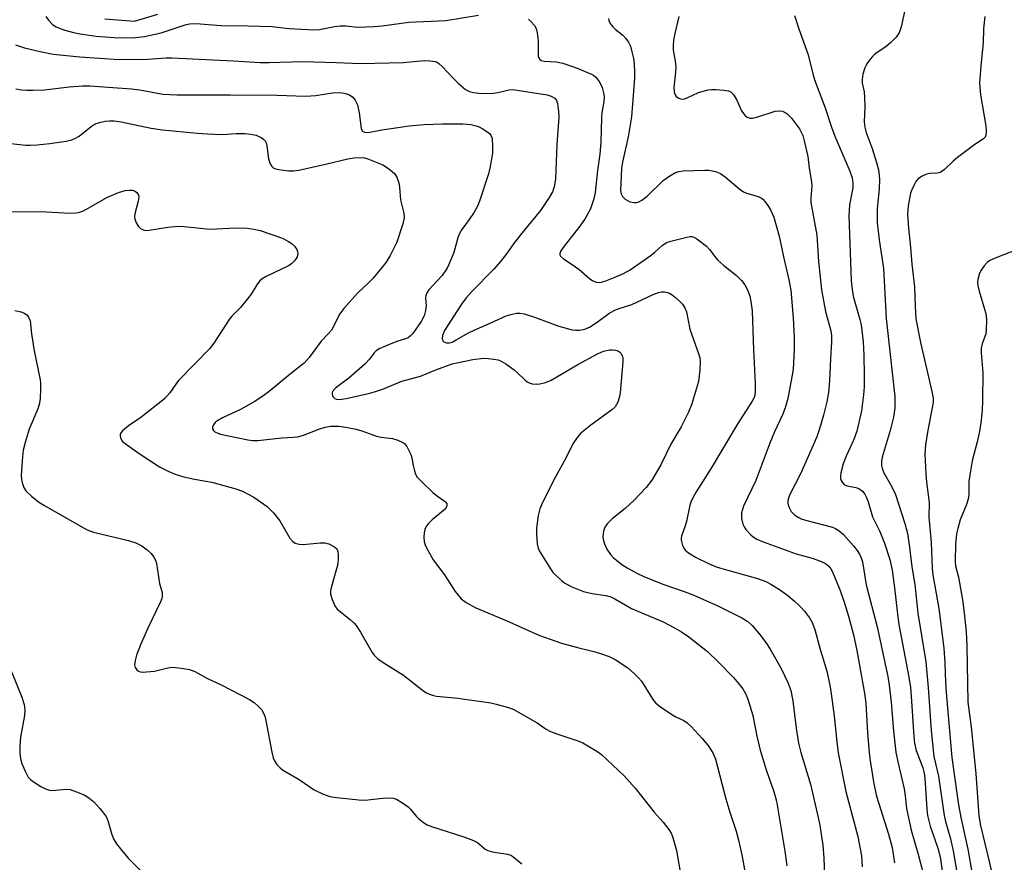
# Model space of a CAD drawing. Units: inches. Extents: x 1189768 to 1195768, y 521458 to 525458.
# Drawn here: x 1192724 to 1192975, y 522601 to 522816 of the extents above; entities that cross this region are included whole.
import ezdxf

# ---------------------------------------------------------------- set-up
doc = ezdxf.new("R2010")
doc.units = ezdxf.units.IN
doc.header["$MEASUREMENT"] = 0
doc.layers.add('HYDRO-Single Line Stream', color=4, linetype='Continuous')
doc.layers.add('Undefined', color=1, linetype='Continuous')

msp = doc.modelspace()

# ---------------------------------------------------------------- linework, layer by layer
at = {"layer": 'HYDRO-Single Line Stream'}
msp.add_lwpolyline([(1192745.58, 522816.46), (1192753.15, 522815.87), (1192759.13, 522817.66)], dxfattribs=at)
at = {"layer": 'Undefined'}
for points, elevation in [([(1192949.64, 522818.7), (1192948.68, 522814.4), (1192948.16, 522812.86), (1192947.39, 522811.78), (1192945.94, 522810.35), (1192944.81, 522809.43), (1192941.98, 522807.42), (1192941.34, 522806.84), (1192940.77, 522806.19), (1192939.93, 522805), (1192939.42, 522803.98), (1192938.91, 522802.34), (1192938.68, 522800.95), (1192938.75, 522800.07), (1192939.2, 522797.84), (1192939.33, 522796.39), (1192939.39, 522794.06), (1192939.27, 522790.2), (1192939.38, 522788.8), (1192939.72, 522787.48), (1192941.23, 522783.39), (1192942.35, 522779.82), (1192942.85, 522777.96), (1192943.08, 522776.51), (1192943.14, 522775.36), (1192943.04, 522773.1), (1192942.55, 522767.93), (1192942.58, 522764.47), (1192943.07, 522760.07), (1192944.18, 522752.79), (1192944.84, 522740.06), (1192947.01, 522720.14), (1192947.02, 522717.21), (1192946.7, 522714.88), (1192945.87, 522711.5), (1192943.85, 522704.63), (1192943.65, 522703.56), (1192943.64, 522702.57), (1192943.8, 522701.84), (1192944.18, 522700.87), (1192946.31, 522697.08), (1192947.18, 522695.16), (1192949.57, 522687.77), (1192950.27, 522685.19), (1192950.78, 522681.74), (1192951.35, 522676.74), (1192952.16, 522672.21), (1192952.92, 522664.87), (1192954.93, 522652.48), (1192955.56, 522645.91), (1192956.32, 522634.98), (1192956.99, 522628.33), (1192958.15, 522623.3), (1192959.61, 522613.24), (1192959.96, 522611.73), (1192961.14, 522607.67), (1192961.95, 522604.28), (1192964.18, 522590.87)], 230), ([(1192730.54, 522817.03), (1192731.23, 522816.11), (1192732.26, 522815.05), (1192733.19, 522814.41), (1192734.22, 522813.97), (1192735.42, 522813.59), (1192737.61, 522812.98), (1192739.34, 522812.61), (1192743.39, 522812.08), (1192747.96, 522811.7), (1192752.66, 522811.59), (1192755.72, 522811.93), (1192760.02, 522812.92), (1192766.1, 522814.92), (1192767.18, 522815.17), (1192768, 522815.27), (1192769.9, 522815.2), (1192775.26, 522814.72), (1192782.14, 522814.7), (1192788.26, 522814.48), (1192789.67, 522814.36), (1192792.65, 522813.96), (1192798.89, 522813.64), (1192800.31, 522813.78), (1192804.16, 522814.47), (1192805.63, 522814.64), (1192807.04, 522814.64), (1192810.02, 522814.36), (1192814.33, 522814.49), (1192816.33, 522814.67), (1192823.15, 522815.62), (1192832.58, 522816.06), (1192840.89, 522817.39)], 238), ([(1192853.64, 522816.35), (1192854.28, 522815.81), (1192855.18, 522814.75), (1192855.56, 522814.01), (1192855.82, 522812.9), (1192856.07, 522810.87), (1192856.12, 522807.02), (1192856.24, 522806.51), (1192856.5, 522806.13), (1192856.89, 522805.87), (1192857.64, 522805.68), (1192860.72, 522805.47), (1192862.43, 522805.13), (1192866.02, 522803.87), (1192869.73, 522802.39), (1192870.21, 522802.1), (1192870.83, 522801.56), (1192871.86, 522800.26), (1192872.43, 522798.96), (1192872.86, 522797.28), (1192872.94, 522796.47), (1192872.89, 522795.4), (1192872.36, 522792.46), (1192872.23, 522791.3), (1192872.05, 522784.95), (1192871.86, 522781.96), (1192871.2, 522777.75), (1192870.62, 522772.13), (1192870.34, 522770.53), (1192869.47, 522768.02), (1192868.08, 522765.51), (1192866.71, 522763.61), (1192862.72, 522758.49), (1192861.9, 522757.29), (1192861.63, 522756.58), (1192861.66, 522756.24), (1192861.83, 522755.89), (1192862.59, 522755.22), (1192864.77, 522753.82), (1192866.47, 522752.61), (1192869.26, 522750.18), (1192869.93, 522749.69), (1192870.93, 522749.31), (1192871.73, 522749.22), (1192872.27, 522749.27), (1192873.34, 522749.6), (1192875.46, 522750.47), (1192877.84, 522751.52), (1192879.57, 522752.41), (1192884.94, 522756.18), (1192885.88, 522756.91), (1192887.73, 522758.63), (1192888.86, 522759.39), (1192889.96, 522759.77), (1192893.98, 522760.81), (1192894.8, 522760.95), (1192895.33, 522760.93), (1192895.82, 522760.77), (1192896.53, 522760.36), (1192899.01, 522758.45), (1192899.8, 522757.63), (1192901.38, 522755.54), (1192901.95, 522754.89), (1192903.47, 522753.55), (1192906.72, 522750.98), (1192907.92, 522749.74), (1192908.8, 522748.6), (1192909.46, 522747.35), (1192910.07, 522745.77), (1192910.36, 522744.33), (1192910.65, 522742), (1192911, 522732.02), (1192911.44, 522723.54), (1192911.47, 522721.52), (1192911.34, 522720.42), (1192911.1, 522719.68), (1192910.7, 522718.91), (1192906.98, 522713.22), (1192900.19, 522701.84), (1192896.4, 522695.84), (1192895.52, 522694.29), (1192895.03, 522693.22), (1192894.78, 522692.45), (1192893.91, 522688.24), (1192893.61, 522687.17), (1192892.65, 522684.55), (1192892.54, 522684), (1192892.54, 522683.46), (1192892.93, 522682.14), (1192893.31, 522681.39), (1192893.63, 522680.94), (1192894.45, 522680.25), (1192896.36, 522679.12), (1192899.53, 522677.56), (1192901.78, 522676.62), (1192912.04, 522673.7), (1192914.18, 522672.92), (1192915.44, 522672.28), (1192917.87, 522670.76), (1192919.78, 522669.35), (1192921.38, 522668.04), (1192923.03, 522666.46), (1192924, 522665.36), (1192925.29, 522663.71), (1192925.97, 522662.51), (1192926.64, 522660.74), (1192927.89, 522655.97), (1192929.67, 522650.07), (1192930.39, 522646.98), (1192930.74, 522644.98), (1192931.56, 522638.65), (1192932.24, 522632.03), (1192932.62, 522629.22), (1192934.57, 522619.42), (1192937.58, 522607.9), (1192938.52, 522603.02), (1192938.76, 522600.2)], 238), ([(1192874.01, 522816.51), (1192874.12, 522816), (1192874.48, 522815.3), (1192875.14, 522814.43), (1192875.74, 522813.85), (1192877.72, 522812.31), (1192878.49, 522811.46), (1192879.14, 522810.54), (1192879.61, 522809.48), (1192880.02, 522808.07), (1192880.41, 522806.37), (1192880.58, 522805.08), (1192880.7, 522802.75), (1192880.69, 522801.31), (1192880.3, 522796.94), (1192879.92, 522791.51), (1192879.08, 522786.38), (1192877.58, 522779.9), (1192877.34, 522778.36), (1192877.14, 522772.7), (1192877.25, 522771.87), (1192877.59, 522771.16), (1192878.33, 522770.44), (1192879.49, 522769.81), (1192880.58, 522769.59), (1192881.13, 522769.62), (1192881.63, 522769.74), (1192882.55, 522770.22), (1192883.86, 522771.23), (1192887.97, 522775.24), (1192889.65, 522776.39), (1192891.15, 522777.24), (1192891.96, 522777.52), (1192893.11, 522777.66), (1192898.64, 522777.89), (1192899.66, 522777.86), (1192901.3, 522777.55), (1192902.62, 522777.01), (1192903.8, 522776.13), (1192907.58, 522772.91), (1192908.48, 522772.3), (1192909.25, 522772.01), (1192911.94, 522771.21), (1192912.95, 522770.77), (1192913.4, 522770.44), (1192913.99, 522769.82), (1192914.86, 522768.63), (1192915.47, 522767.62), (1192916.17, 522765.85), (1192917.53, 522760.99), (1192918.66, 522755.72), (1192920.03, 522749.92), (1192920.5, 522747.24), (1192921.13, 522740.24), (1192921.38, 522735.22), (1192921.42, 522732.12), (1192921.13, 522727.13), (1192920.83, 522725.19), (1192919.74, 522719.6), (1192919.11, 522717.27), (1192918.39, 522715.46), (1192916.35, 522711.11), (1192915.15, 522708.23), (1192911.59, 522698.75), (1192908.47, 522692.21), (1192907.96, 522690.43), (1192907.96, 522689), (1192908.29, 522687.62), (1192908.64, 522686.93), (1192909.1, 522686.25), (1192910.35, 522684.82), (1192910.97, 522684.32), (1192911.87, 522683.77), (1192913.48, 522683.09), (1192921.93, 522679.99), (1192925.93, 522678.87), (1192928.09, 522678.14), (1192929.37, 522677.57), (1192930.23, 522676.86), (1192930.75, 522676.19), (1192931.16, 522675.44), (1192933.11, 522670.67), (1192934.25, 522667.39), (1192935.27, 522664.11), (1192936.5, 522659.38), (1192937.32, 522655.39), (1192939.44, 522644), (1192939.66, 522641.86), (1192940.04, 522634.44), (1192940.5, 522629.26), (1192940.74, 522627.24), (1192941.66, 522621.39), (1192942.38, 522618.19), (1192945.46, 522608.51), (1192946.33, 522605.11), (1192946.94, 522601.18)], 236), ([(1192891.94, 522817.07), (1192890.93, 522812.7), (1192890.63, 522811.01), (1192890.52, 522809.62), (1192890.55, 522808.51), (1192891.06, 522805.69), (1192891.21, 522804.22), (1192891.16, 522802.82), (1192890.68, 522798.99), (1192890.76, 522797.84), (1192891.02, 522797.07), (1192891.33, 522796.67), (1192891.94, 522796.22), (1192892.4, 522796.03), (1192892.88, 522795.98), (1192893.38, 522796.07), (1192894.13, 522796.34), (1192896.97, 522797.68), (1192899.43, 522798.34), (1192900.28, 522798.44), (1192901.44, 522798.43), (1192903.49, 522798.31), (1192904.6, 522798.13), (1192905.3, 522797.78), (1192906.01, 522796.96), (1192906.75, 522795.72), (1192907.99, 522793.03), (1192908.79, 522791.9), (1192909.38, 522791.38), (1192910.05, 522791.14), (1192910.8, 522791.13), (1192911.87, 522791.39), (1192916.55, 522792.89), (1192917.65, 522793.03), (1192918.37, 522792.88), (1192919.06, 522792.58), (1192919.49, 522792.29), (1192920.69, 522791.13), (1192922.71, 522788.37), (1192923.55, 522786.7), (1192923.96, 522785.34), (1192924.86, 522781.33), (1192925.24, 522778.41), (1192925.83, 522774.88), (1192925.87, 522773.73), (1192925.63, 522770.88), (1192925.65, 522769.65), (1192927.16, 522761.32), (1192927.62, 522754.55), (1192928.32, 522747.36), (1192929.37, 522741.82), (1192930.68, 522737.27), (1192930.86, 522735.81), (1192930.9, 522734.06), (1192930.62, 522729.8), (1192930.39, 522724.11), (1192930.14, 522721.18), (1192929.73, 522718.74), (1192928.9, 522715.4), (1192927.86, 522711.89), (1192927.14, 522709.88), (1192923.09, 522700.62), (1192920.23, 522694.95), (1192919.78, 522693.63), (1192919.76, 522692.88), (1192920.07, 522691.81), (1192920.66, 522690.83), (1192921.45, 522689.96), (1192922.39, 522689.33), (1192923.17, 522688.97), (1192924.29, 522688.6), (1192931.16, 522686.79), (1192931.95, 522686.47), (1192932.86, 522685.91), (1192933.92, 522684.93), (1192936.47, 522682.03), (1192937.41, 522680.89), (1192938.03, 522679.94), (1192938.48, 522678.97), (1192938.79, 522678), (1192939.77, 522672.14), (1192942.55, 522661.38), (1192945.23, 522648.69), (1192945.61, 522646.48), (1192946.11, 522642.15), (1192946.73, 522634.77), (1192947.32, 522629.44), (1192947.81, 522626.93), (1192949.41, 522620.04), (1192949.69, 522618.29), (1192949.91, 522615.78), (1192950.08, 522614.66), (1192951.2, 522609.52), (1192953.1, 522603.08), (1192954.11, 522599.16)], 234), ([(1192921.45, 522817.31), (1192922.53, 522813.94), (1192924.92, 522807.28), (1192926.21, 522802.09), (1192926.7, 522800.46), (1192929.27, 522793.76), (1192930.92, 522788.79), (1192931.74, 522786.56), (1192935.56, 522777.62), (1192936.13, 522775.95), (1192936.33, 522774.52), (1192936.33, 522773.39), (1192935.52, 522768.99), (1192935.36, 522766.22), (1192935.9, 522749.74), (1192936.06, 522748.02), (1192936.44, 522745.74), (1192938.12, 522739.81), (1192938.45, 522738.38), (1192938.67, 522736.94), (1192938.96, 522734.06), (1192939.12, 522730.66), (1192939.27, 522725.47), (1192939.23, 522722.58), (1192939.08, 522720.54), (1192938.56, 522716.45), (1192937.37, 522711.34), (1192936.63, 522709.16), (1192934.62, 522704.89), (1192933.85, 522703), (1192933.27, 522700.67), (1192933.16, 522699.79), (1192933.18, 522699.23), (1192933.33, 522698.72), (1192933.59, 522698.26), (1192934.16, 522697.72), (1192934.91, 522697.39), (1192937.07, 522696.93), (1192937.88, 522696.64), (1192938.8, 522696.03), (1192939.39, 522695.27), (1192939.73, 522694.59), (1192940.23, 522693.24), (1192941.38, 522689.44), (1192943.21, 522685.67), (1192944.41, 522682.71), (1192945.74, 522678.55), (1192946.39, 522675.81), (1192947, 522671.37), (1192947.71, 522664.62), (1192948.05, 522662.01), (1192950.62, 522648.58), (1192951.04, 522645.93), (1192951.25, 522643.73), (1192951.89, 522633.41), (1192952.06, 522631.71), (1192952.52, 522629.84), (1192954.17, 522625.42), (1192954.57, 522624.1), (1192954.74, 522622.76), (1192955.22, 522614.96), (1192955.41, 522613.31), (1192956.09, 522610.59), (1192957.98, 522604.97), (1192958.57, 522602.76), (1192959.79, 522594.31)], 232), ([(1192969.98, 522817.08), (1192969.67, 522813.9), (1192969.61, 522810.44), (1192968.99, 522804.37), (1192968.68, 522800.08), (1192968.92, 522797.12), (1192970.22, 522789.13), (1192970.32, 522787.75), (1192970.24, 522786.74), (1192970.08, 522786.29), (1192969.68, 522785.84), (1192967.47, 522784.41), (1192963.03, 522781.06), (1192961.9, 522780.13), (1192959.74, 522778.07), (1192959.06, 522777.52), (1192958.58, 522777.24), (1192957.97, 522777.08), (1192955.96, 522777.01), (1192955.12, 522776.87), (1192953.85, 522776.29), (1192952.97, 522775.63), (1192952.44, 522774.94), (1192952.01, 522774.16), (1192951.36, 522772.81), (1192951.06, 522771.97), (1192950.43, 522768.75), (1192950.3, 522766.59), (1192950.53, 522763.05), (1192951.05, 522758.21), (1192951.4, 522753.87), (1192952.08, 522748.15), (1192952.21, 522743.16), (1192952.44, 522739.95), (1192953.59, 522733.93), (1192956.51, 522721.4), (1192956.8, 522719.71), (1192956.79, 522718.63), (1192956.67, 522717.75), (1192955.37, 522711.03), (1192954.84, 522707.79), (1192954.72, 522705.49), (1192954.92, 522700.42), (1192955.09, 522698.29), (1192955.79, 522693.14), (1192955.7, 522689.35), (1192956.29, 522682.93), (1192956.56, 522676.29), (1192956.76, 522674.66), (1192958.29, 522666.03), (1192959.51, 522655.92), (1192959.84, 522652.23), (1192959.96, 522647.25), (1192960.1, 522644.66), (1192960.69, 522638.81), (1192961.58, 522628.09), (1192963.2, 522616.48), (1192963.85, 522612.77), (1192965.64, 522604.71), (1192966.73, 522598.41)], 228), ([(1192722.86, 522809.82), (1192725.11, 522809.09), (1192729.11, 522808.09), (1192732.48, 522807.48), (1192739.24, 522806.73), (1192749.29, 522806.07), (1192756.48, 522806.16), (1192761.26, 522806.51), (1192762.72, 522806.54), (1192778.46, 522805.78), (1192785.22, 522805.33), (1192787.53, 522805.33), (1192796.02, 522805.6), (1192804.68, 522805.32), (1192810.77, 522805.03), (1192821.79, 522805.33), (1192827.06, 522805.81), (1192828.47, 522805.79), (1192829.83, 522805.57), (1192830.32, 522805.38), (1192830.8, 522805.07), (1192831.66, 522804.28), (1192834.52, 522801.21), (1192835.79, 522799.96), (1192837.58, 522798.42), (1192838.56, 522797.89), (1192839.6, 522797.66), (1192840.96, 522797.51), (1192844.11, 522797.41), (1192845.85, 522797.66), (1192848.72, 522798.38), (1192849.67, 522798.41), (1192858.39, 522797.1), (1192859.46, 522796.78), (1192860.35, 522796.22), (1192860.81, 522795.61), (1192861.05, 522794.83), (1192861.32, 522792.83), (1192861.38, 522791.37), (1192860.84, 522784.45), (1192860.52, 522775.55), (1192860.19, 522773.65), (1192859.76, 522772.36), (1192858.91, 522770.88), (1192856.71, 522767.54), (1192851.61, 522761.36), (1192849.85, 522759.07), (1192848.01, 522756.5), (1192846.53, 522754.61), (1192844.79, 522752.58), (1192839.21, 522746.9), (1192837.86, 522745.35), (1192836.77, 522743.94), (1192835.43, 522742.01), (1192832.22, 522736.94), (1192831.74, 522735.71), (1192831.63, 522734.95), (1192831.68, 522734.5), (1192831.77, 522734.32), (1192832.07, 522734.05), (1192832.74, 522733.83), (1192833.47, 522733.84), (1192834.14, 522734.04), (1192835.22, 522734.57), (1192838.34, 522736.4), (1192839.75, 522737.09), (1192843.89, 522738.85), (1192847.98, 522740.71), (1192849.12, 522741.07), (1192850.57, 522741.38), (1192851.44, 522741.43), (1192852.58, 522741.23), (1192855.43, 522740.32), (1192861.41, 522738.09), (1192864.78, 522737.18), (1192865.61, 522737.04), (1192866.68, 522737.02), (1192867.97, 522737.29), (1192869.22, 522737.83), (1192871.17, 522739.13), (1192874.1, 522741.29), (1192875.5, 522742.08), (1192876.5, 522742.49), (1192879.99, 522743.64), (1192885.43, 522746.17), (1192886.75, 522746.68), (1192887.54, 522746.81), (1192888.32, 522746.8), (1192889.08, 522746.66), (1192889.57, 522746.46), (1192890.26, 522746.06), (1192891.14, 522745.4), (1192892.17, 522744.49), (1192892.91, 522743.68), (1192893.53, 522742.74), (1192893.97, 522741.71), (1192894.74, 522737.33), (1192897.05, 522730.83), (1192897.3, 522729.99), (1192897.43, 522729.14), (1192897.34, 522726.83), (1192897.01, 522723.95), (1192895.24, 522718.01), (1192894.44, 522716.11), (1192892.59, 522712.4), (1192889.96, 522708.01), (1192887.39, 522702.68), (1192885.08, 522698.76), (1192883.64, 522696.94), (1192880.62, 522693.69), (1192878.32, 522691.54), (1192874.95, 522688.9), (1192873.74, 522687.7), (1192873.13, 522686.78), (1192872.78, 522685.77), (1192872.58, 522684.44), (1192872.68, 522683.64), (1192873.04, 522682.56), (1192873.62, 522681.24), (1192874.53, 522679.87), (1192875.27, 522679.08), (1192876.12, 522678.36), (1192877.46, 522677.33), (1192878.78, 522676.45), (1192881.42, 522674.98), (1192883.25, 522674.15), (1192888.16, 522672.19), (1192893.37, 522670.44), (1192895.76, 522669.5), (1192902.06, 522666.65), (1192908.08, 522663.7), (1192909.56, 522662.75), (1192910.65, 522661.77), (1192912.58, 522659.56), (1192914.17, 522657.42), (1192915.27, 522655.66), (1192918.06, 522650.76), (1192919.79, 522647.19), (1192920.51, 522645.14), (1192921.01, 522642.55), (1192921.89, 522635.56), (1192922.47, 522631.73), (1192923.06, 522629.37), (1192925.53, 522621.27), (1192927.51, 522612.76), (1192927.91, 522610.76), (1192928.68, 522605.74), (1192928.95, 522602.47), (1192929.3, 522593.39)], 240), ([(1192722.96, 522798.64), (1192724.33, 522798.39), (1192725.69, 522798.27), (1192727.36, 522798.23), (1192730.2, 522798.33), (1192736.52, 522799.16), (1192739.92, 522799.34), (1192741.77, 522799.35), (1192752.38, 522798.61), (1192754.52, 522798.33), (1192760.4, 522797.28), (1192763.98, 522797.05), (1192777.56, 522797.1), (1192789.47, 522796.97), (1192796.81, 522796.73), (1192799.4, 522796.88), (1192803.63, 522797.61), (1192805.61, 522797.71), (1192806.99, 522797.45), (1192808.03, 522797.06), (1192808.83, 522796.51), (1192809.47, 522795.76), (1192810, 522794.5), (1192810.48, 522792.51), (1192810.94, 522788.47), (1192811.25, 522787.87), (1192811.85, 522787.57), (1192812.36, 522787.5), (1192813.15, 522787.54), (1192816.25, 522788.16), (1192817.99, 522788.43), (1192823.18, 522789.13), (1192827.08, 522789.51), (1192831.72, 522789.69), (1192836.9, 522789.67), (1192838.92, 522789.47), (1192840.29, 522789.15), (1192841.09, 522788.88), (1192841.84, 522788.49), (1192843.02, 522787.72), (1192843.66, 522787.2), (1192844.01, 522786.81), (1192844.35, 522785.97), (1192844.5, 522784.02), (1192844.44, 522782.31), (1192844.07, 522779.76), (1192843.81, 522778.35), (1192843.44, 522776.95), (1192841.18, 522769.99), (1192840.62, 522768.66), (1192839.8, 522767.16), (1192838.54, 522765.28), (1192836.68, 522762.73), (1192835.98, 522761.58), (1192835.62, 522760.63), (1192834.6, 522756.9), (1192833.62, 522754.44), (1192832.88, 522752.91), (1192831.59, 522751.03), (1192828.27, 522747.34), (1192827.64, 522746.42), (1192827.44, 522745.8), (1192827.39, 522745.32), (1192827.51, 522743.2), (1192827.39, 522742.11), (1192827, 522740.75), (1192826.26, 522739.28), (1192824.13, 522736.24), (1192823.57, 522735.61), (1192822.98, 522735.14), (1192822.28, 522734.81), (1192820.29, 522734.22), (1192818.96, 522733.72), (1192815.73, 522732.4), (1192814.76, 522731.82), (1192814.29, 522731.31), (1192813.13, 522729.68), (1192811.88, 522728.41), (1192807.87, 522724.84), (1192805.2, 522722.89), (1192804.36, 522722.17), (1192803.69, 522721.39), (1192803.54, 522720.97), (1192803.54, 522720.76), (1192803.79, 522720.14), (1192804.27, 522719.63), (1192804.7, 522719.44), (1192805.47, 522719.39), (1192807.14, 522719.64), (1192813.18, 522721.03), (1192814.6, 522721.4), (1192816.65, 522722.1), (1192821.33, 522724.05), (1192826.07, 522725.3), (1192830, 522726.95), (1192834.17, 522728.45), (1192835.8, 522728.85), (1192839.48, 522729.55), (1192842.28, 522729.89), (1192843.4, 522729.87), (1192844.8, 522729.69), (1192845.91, 522729.46), (1192846.69, 522729.17), (1192847.88, 522728.44), (1192849.95, 522726.94), (1192850.81, 522726.19), (1192852.68, 522724.36), (1192853.34, 522723.84), (1192853.83, 522723.6), (1192854.61, 522723.41), (1192855.7, 522723.3), (1192856.54, 522723.35), (1192857.97, 522723.67), (1192859.45, 522724.27), (1192866.18, 522728.32), (1192871.22, 522730.99), (1192872.76, 522731.66), (1192874.4, 522732.06), (1192874.97, 522732.07), (1192875.83, 522731.94), (1192876.38, 522731.77), (1192876.86, 522731.51), (1192877.19, 522731.19), (1192877.55, 522730.6), (1192877.72, 522729.84), (1192877.71, 522728.99), (1192876.99, 522721.09), (1192876.77, 522719.76), (1192876.38, 522718.71), (1192875.7, 522717.51), (1192874.92, 522716.71), (1192869.5, 522712.87), (1192867.01, 522710.79), (1192866.06, 522709.72), (1192864.95, 522708.06), (1192863.14, 522704.43), (1192860.45, 522699.5), (1192857.22, 522693.09), (1192856.51, 522691.46), (1192856.1, 522689.81), (1192855.72, 522686.58), (1192855.72, 522685.14), (1192855.89, 522682.58), (1192856.09, 522681.48), (1192856.5, 522680.55), (1192859.43, 522675.89), (1192859.97, 522675.2), (1192860.76, 522674.38), (1192862.04, 522673.22), (1192862.94, 522672.52), (1192864.72, 522671.61), (1192867.63, 522670.41), (1192869.89, 522669.92), (1192873.32, 522669.42), (1192874.64, 522669.02), (1192875.64, 522668.53), (1192879.91, 522666.05), (1192888, 522662.64), (1192890.88, 522661.13), (1192892.65, 522660.1), (1192894.53, 522658.85), (1192899.25, 522655.07), (1192902.11, 522652.4), (1192905.92, 522648.48), (1192907.23, 522646.95), (1192908.26, 522645.57), (1192909.03, 522644.19), (1192909.55, 522642.92), (1192910.81, 522638.82), (1192911.87, 522633.53), (1192912.75, 522629.9), (1192914.32, 522624.67), (1192916.19, 522619.43), (1192916.88, 522616.97), (1192918.99, 522604.22), (1192919.53, 522600.44)], 242), ([(1192719.31, 522784.94), (1192725.46, 522784.26), (1192726.63, 522784.24), (1192728.39, 522784.34), (1192731.62, 522784.65), (1192735.74, 522785.29), (1192737.19, 522785.61), (1192738.17, 522785.99), (1192739.11, 522786.53), (1192742.11, 522788.98), (1192743.19, 522789.65), (1192744.26, 522790.05), (1192745.66, 522790.39), (1192746.82, 522790.48), (1192748.01, 522790.43), (1192749.74, 522790.16), (1192757.44, 522788.56), (1192760.28, 522788.14), (1192769.24, 522787.26), (1192771.82, 522787.09), (1192775.53, 522786.92), (1192779.08, 522787.18), (1192781.31, 522787.23), (1192782.78, 522787.08), (1192784.23, 522786.77), (1192785.52, 522786.19), (1192786.17, 522785.71), (1192786.52, 522785.33), (1192786.75, 522784.84), (1192786.95, 522784.03), (1192787.32, 522780.77), (1192787.76, 522779.5), (1192788.17, 522778.84), (1192788.52, 522778.49), (1192789.2, 522778.18), (1192789.99, 522778), (1192792.51, 522777.71), (1192793.71, 522777.71), (1192795.12, 522777.85), (1192801.89, 522779.37), (1192807.54, 522780.74), (1192809.23, 522781.01), (1192810.99, 522781.06), (1192811.86, 522780.97), (1192812.69, 522780.75), (1192816.49, 522779.22), (1192817.95, 522778.31), (1192819.44, 522777), (1192820.03, 522776.12), (1192820.58, 522774.63), (1192820.75, 522773.49), (1192821.02, 522770.32), (1192821.84, 522766.93), (1192821.93, 522765.8), (1192821.59, 522764.14), (1192820.11, 522759.48), (1192818.4, 522756.13), (1192817.34, 522754.41), (1192814.05, 522750.28), (1192812.7, 522748.92), (1192810.07, 522746.49), (1192806.52, 522742.62), (1192805.57, 522741.19), (1192803.41, 522737.08), (1192802.66, 522736.18), (1192800.78, 522734.23), (1192797.7, 522730.09), (1192796.42, 522728.66), (1192792.95, 522725.96), (1192787.54, 522721.38), (1192785.88, 522720.19), (1192783.68, 522718.8), (1192780.25, 522716.83), (1192775.65, 522714.7), (1192774.15, 522713.88), (1192773.74, 522713.53), (1192773.31, 522712.94), (1192773.09, 522712.3), (1192773.09, 522711.89), (1192773.32, 522711.49), (1192773.7, 522711.16), (1192774.39, 522710.81), (1192775.13, 522710.57), (1192782.09, 522709.1), (1192783.23, 522708.95), (1192784.67, 522708.91), (1192790.73, 522709.56), (1192793.67, 522709.73), (1192794.84, 522709.88), (1192796.26, 522710.27), (1192800.14, 522711.78), (1192801.83, 522712.31), (1192803.27, 522712.57), (1192805.28, 522712.54), (1192807.03, 522712.33), (1192809.67, 522711.83), (1192811.16, 522711.38), (1192814.91, 522710.02), (1192816.04, 522709.78), (1192818.94, 522709.45), (1192820.33, 522709.02), (1192821.63, 522708.41), (1192822.08, 522708.08), (1192822.59, 522707.43), (1192823.62, 522705.35), (1192823.89, 522704.53), (1192824.25, 522702.53), (1192824.6, 522701.14), (1192824.87, 522700.33), (1192825.27, 522699.59), (1192826.24, 522698.51), (1192829.27, 522695.66), (1192830.41, 522694.69), (1192832.18, 522693.49), (1192832.55, 522693.15), (1192832.79, 522692.77), (1192832.84, 522692.39), (1192832.76, 522692), (1192832.37, 522691.41), (1192829.06, 522688.71), (1192828.07, 522687.7), (1192827.58, 522687), (1192827.24, 522686.22), (1192827.07, 522685.4), (1192826.99, 522684.27), (1192827.05, 522683.15), (1192827.27, 522682.34), (1192827.63, 522681.55), (1192829.35, 522678.51), (1192832.22, 522674.62), (1192834.91, 522670.42), (1192836.51, 522668.56), (1192837.77, 522667.58), (1192840.22, 522666.25), (1192847.91, 522663), (1192856.29, 522659.3), (1192862.03, 522657.24), (1192866.46, 522656.01), (1192870.3, 522655.1), (1192872.01, 522654.58), (1192874.25, 522653.8), (1192875.77, 522653.03), (1192878.94, 522650.9), (1192880.7, 522649.42), (1192881.73, 522648.43), (1192882.43, 522647.51), (1192885.05, 522643.26), (1192885.56, 522642.56), (1192886.15, 522641.92), (1192887.3, 522641.01), (1192890.23, 522639), (1192891.25, 522638.43), (1192893.27, 522637.52), (1192894.11, 522636.95), (1192895.14, 522635.98), (1192897.92, 522632.92), (1192898.9, 522631.81), (1192899.61, 522630.86), (1192900.69, 522629.07), (1192901.3, 522627.63), (1192903.95, 522617.55), (1192904.98, 522614.13), (1192906.56, 522609.31), (1192907.18, 522607.01), (1192908.06, 522603.26), (1192909.02, 522597.6)], 244), ([(1192720.62, 522767.36), (1192730.7, 522767.2), (1192736.7, 522766.86), (1192738.41, 522766.95), (1192739.21, 522767.12), (1192739.92, 522767.38), (1192740.97, 522767.91), (1192746.1, 522770.9), (1192749.08, 522772.19), (1192750.76, 522772.66), (1192751.89, 522772.77), (1192752.69, 522772.73), (1192753.18, 522772.6), (1192753.76, 522772.14), (1192754.16, 522771.49), (1192754.25, 522771.01), (1192754.12, 522769.97), (1192753.28, 522766.74), (1192753.2, 522765.94), (1192753.26, 522765.42), (1192753.64, 522764.43), (1192754.19, 522763.51), (1192754.72, 522762.95), (1192755.35, 522762.65), (1192756.06, 522762.52), (1192756.94, 522762.55), (1192761.66, 522763.31), (1192764.43, 522763.57), (1192765.86, 522763.5), (1192772.36, 522762.83), (1192779.13, 522763.13), (1192781.94, 522763.09), (1192783.57, 522762.83), (1192785.2, 522762.45), (1192790.44, 522760.72), (1192791.22, 522760.37), (1192792.44, 522759.67), (1192793.36, 522759.04), (1192793.95, 522758.48), (1192794.55, 522757.62), (1192794.74, 522757.1), (1192794.83, 522756.57), (1192794.67, 522755.79), (1192794.41, 522755.3), (1192793.91, 522754.62), (1192793.28, 522754.04), (1192792.59, 522753.58), (1192786.74, 522750.71), (1192785.75, 522750.11), (1192785.08, 522749.55), (1192784.38, 522748.66), (1192782.89, 522746.23), (1192781.68, 522744.63), (1192780.22, 522742.87), (1192778.03, 522740.61), (1192777.3, 522739.74), (1192773.37, 522733.72), (1192772.3, 522732.33), (1192764.41, 522724.19), (1192763.72, 522723.31), (1192762.2, 522721.04), (1192760.87, 522719.54), (1192754.81, 522714.81), (1192751.61, 522712.69), (1192750.1, 522711.38), (1192749.77, 522710.98), (1192749.55, 522710.54), (1192749.53, 522710.07), (1192749.73, 522709.35), (1192750.16, 522708.69), (1192750.78, 522708.12), (1192754.33, 522705.62), (1192759.53, 522702.24), (1192761.9, 522700.98), (1192763.55, 522700.37), (1192765.79, 522699.68), (1192768.5, 522699.06), (1192772.87, 522698.25), (1192779.06, 522696.59), (1192780.7, 522695.96), (1192783.57, 522694.44), (1192786.98, 522692.06), (1192787.64, 522691.49), (1192788.62, 522690.46), (1192790.23, 522688.47), (1192792.79, 522684), (1192793.52, 522683.19), (1192794.18, 522682.74), (1192795.16, 522682.45), (1192796.22, 522682.36), (1192800.54, 522682.82), (1192801.68, 522682.82), (1192802.76, 522682.54), (1192804.18, 522681.76), (1192804.74, 522681.26), (1192804.98, 522680.83), (1192805.12, 522680.02), (1192805.12, 522678.84), (1192805.03, 522677.64), (1192804.87, 522676.77), (1192803.41, 522671.68), (1192803.17, 522670.55), (1192803.17, 522669.72), (1192803.57, 522668.36), (1192804.26, 522666.78), (1192804.89, 522665.87), (1192808.16, 522663.3), (1192809.18, 522662.35), (1192809.73, 522661.72), (1192810.8, 522660.03), (1192813.74, 522654.85), (1192814.26, 522654.17), (1192815.22, 522653.25), (1192816.36, 522652.44), (1192821.75, 522649.1), (1192826.97, 522645.02), (1192827.62, 522644.58), (1192828.37, 522644.21), (1192829.44, 522643.84), (1192830.22, 522643.68), (1192835.63, 522643.16), (1192844.04, 522642.01), (1192845.43, 522641.71), (1192848.57, 522640.79), (1192849.94, 522640.27), (1192852.15, 522639.07), (1192855.81, 522636.91), (1192858.11, 522635.32), (1192859.23, 522634.67), (1192860.62, 522634.15), (1192866.45, 522632.25), (1192867.48, 522631.77), (1192868.77, 522631.03), (1192871.06, 522629.66), (1192872.27, 522628.83), (1192878.05, 522623.42), (1192880.88, 522620.27), (1192885.65, 522614.12), (1192887.98, 522611.54), (1192889.39, 522609.73), (1192889.99, 522608.76), (1192890.33, 522607.96), (1192891.36, 522604.32), (1192892.62, 522596.9)], 246), ([(1192978.49, 522757.68), (1192972.6, 522755.42), (1192971.26, 522754.79), (1192970.61, 522754.28), (1192969.87, 522753.47), (1192969.05, 522752.35), (1192968.67, 522751.62), (1192968.23, 522750), (1192968.15, 522749.25), (1192968.19, 522748.48), (1192968.52, 522747.03), (1192970.15, 522741.6), (1192970.33, 522740.73), (1192970.4, 522739.58), (1192970.36, 522737.25), (1192970.24, 522736.11), (1192969.31, 522733.58), (1192969.08, 522732.44), (1192969.1, 522731.27), (1192969.48, 522726.16), (1192969.42, 522719.2), (1192969.33, 522716.55), (1192968.96, 522713.41), (1192968.61, 522711.24), (1192968.04, 522708.61), (1192966.78, 522703.74), (1192966.32, 522701.22), (1192965.92, 522698.42), (1192965.88, 522695.03), (1192965.72, 522693.93), (1192965.32, 522692.58), (1192963.75, 522688.72), (1192963.08, 522686.49), (1192962.76, 522685.08), (1192962.48, 522682.45), (1192962.41, 522678.06), (1192962.54, 522676.99), (1192963.26, 522674.02), (1192964.32, 522668.29), (1192964.75, 522665), (1192965.21, 522660.08), (1192965.45, 522656.59), (1192965.68, 522642.18), (1192966.49, 522635.79), (1192967.7, 522623.95), (1192968.44, 522613.15), (1192968.89, 522610.72), (1192971.1, 522601.52), (1192974.59, 522586.16)], 226), ([(1192722.66, 522742.1), (1192724.31, 522741.7), (1192725.08, 522741.43), (1192725.72, 522741), (1192726.19, 522740.37), (1192726.57, 522739.4), (1192726.94, 522736.12), (1192727.56, 522731.78), (1192729.13, 522724.42), (1192729.23, 522723.54), (1192729.24, 522722.11), (1192729.13, 522719.53), (1192728.91, 522718.12), (1192728.51, 522717.02), (1192726.33, 522711.84), (1192725.32, 522708.44), (1192724.83, 522706.44), (1192724.63, 522704.72), (1192724.28, 522700.11), (1192724.34, 522698.96), (1192724.61, 522697.83), (1192725.03, 522696.76), (1192725.51, 522696.07), (1192726.95, 522694.7), (1192728.73, 522693.24), (1192730.22, 522692.32), (1192739.59, 522686.95), (1192741.13, 522686.17), (1192742.73, 522685.58), (1192751.61, 522683.45), (1192753.56, 522682.8), (1192755.08, 522682.02), (1192756.42, 522681.07), (1192757.43, 522680.14), (1192758.12, 522679.19), (1192758.51, 522678.42), (1192758.76, 522677.54), (1192759.54, 522672.45), (1192760.25, 522670.19), (1192760.25, 522669.13), (1192760.15, 522668.6), (1192759.85, 522667.77), (1192756.57, 522661.09), (1192754.72, 522656.79), (1192753.7, 522654.15), (1192753.34, 522652.79), (1192753.22, 522651.71), (1192753.37, 522650.99), (1192753.79, 522650.4), (1192754.17, 522650.1), (1192754.62, 522649.91), (1192755.43, 522649.84), (1192756.28, 522649.88), (1192758.3, 522650.13), (1192761.7, 522650.94), (1192762.84, 522651.08), (1192765.2, 522650.88), (1192767.23, 522650.53), (1192768.58, 522649.97), (1192771.78, 522648.21), (1192775.3, 522646.62), (1192782.47, 522642.86), (1192783.72, 522642.06), (1192784.8, 522641.11), (1192785.56, 522640.27), (1192786.11, 522639.35), (1192786.39, 522638.61), (1192786.67, 522637.48), (1192788.2, 522629.42), (1192788.54, 522628.01), (1192788.87, 522627.22), (1192789.51, 522626.29), (1192790.28, 522625.44), (1192790.95, 522624.91), (1192795.2, 522622.44), (1192799.01, 522619.81), (1192801.09, 522618.82), (1192802.97, 522618.12), (1192804.72, 522617.84), (1192811.22, 522617.22), (1192812.69, 522617.26), (1192816.54, 522617.72), (1192818.01, 522617.81), (1192819.16, 522617.71), (1192819.96, 522617.41), (1192821.74, 522616.37), (1192822.94, 522615.52), (1192823.55, 522614.92), (1192824.98, 522613.12), (1192825.56, 522612.51), (1192826.83, 522611.46), (1192827.78, 522610.89), (1192829.17, 522610.37), (1192837.17, 522607.84), (1192839.66, 522606.94), (1192840.65, 522606.4), (1192842.56, 522604.73), (1192843.28, 522604.32), (1192844.34, 522604.04), (1192848.31, 522603.41), (1192849.12, 522603.15), (1192849.62, 522602.86), (1192851.91, 522600.99)], 248), ([(1192720.59, 522652.93), (1192724.43, 522643.47), (1192725.03, 522641.58), (1192725.18, 522640.21), (1192725.16, 522638.81), (1192724.15, 522633.29), (1192723.98, 522631), (1192723.97, 522629.27), (1192724.12, 522627.81), (1192724.38, 522626.68), (1192725.26, 522624.57), (1192726.07, 522623.08), (1192726.64, 522622.47), (1192727.56, 522621.79), (1192729.27, 522620.69), (1192730.49, 522620.07), (1192731.51, 522619.76), (1192732.31, 522619.66), (1192735.63, 522619.99), (1192736.75, 522619.87), (1192738.43, 522619.31), (1192740.35, 522618.51), (1192741.53, 522617.79), (1192742.82, 522616.78), (1192744.37, 522615.09), (1192745.93, 522613.03), (1192746.39, 522612), (1192747.44, 522608.43), (1192747.91, 522607.18), (1192748.56, 522606.09), (1192749.91, 522604.35), (1192751.58, 522602.37), (1192755.09, 522598.88)], 250)]:
    msp.add_lwpolyline(points, dxfattribs=dict(at, elevation=elevation))

doc.saveas('drawing.dxf')
